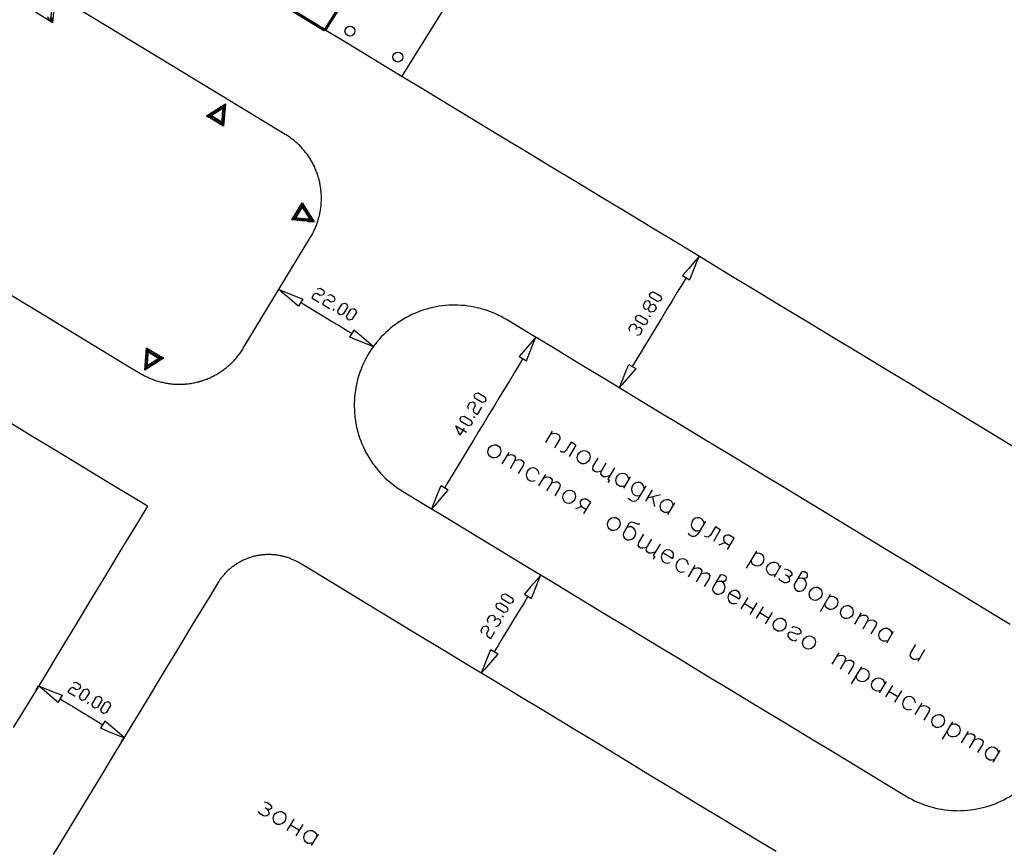
# Model space of a CAD drawing. Units: metres. Extents: x 2423 to 4390, y 77 to 2122.
# Drawn here: x 3313 to 3511, y 361 to 527 of the extents above; entities that cross this region are included whole.
import ezdxf

# ---------------------------------------------------------------- set-up
doc = ezdxf.new("R2010")
doc.units = ezdxf.units.M
doc.header["$MEASUREMENT"] = 0
for name, color, linetype, lineweight in [('LABEL_УЛ__ФЕОДО_ИЙ_КАЯ__ВЛ__7', 7, 'Continuous', 25), ('УЛИЦА_КАХОВКА__ВЛ_16', 7, 'Continuous', 25), ('УЛИЦА_ПРОФ_ОЮ_НАЯ__ВЛ_32', 7, 'Continuous', 25)]:
    doc.layers.add(name, color=color, linetype=linetype, lineweight=lineweight)

# ---------------------------------------------------------------- blocks, each defined once
blk = doc.blocks.new('409')
at = {"layer": 'LABEL_УЛ__ФЕОДО_ИЙ_КАЯ__ВЛ__7', "color": 251, "linetype": 'Continuous', "lineweight": 25}
blk.add_circle((0, 0), 1, dxfattribs=at)

msp = doc.modelspace()

# ---------------------------------------------------------------- linework, layer by layer
at = {"color": 1, "linetype": 'Continuous'}
for p, q in [((3340.64, 519.74), (3323.53, 530.1)), ((3373.79, 525.39), (3368.66, 528.5)), ((3378.92, 522.28), (3373.79, 525.39)), ((3373.79, 525.39), (3373.79, 525.39)), ((3384.05, 519.17), (3378.92, 522.28)), ((3378.92, 522.28), (3378.92, 522.28)), ((3357.74, 509.38), (3340.64, 519.74)), ((3389.18, 516.06), (3384.05, 519.17)), ((3384.05, 519.17), (3384.05, 519.17)), ((3394.31, 512.95), (3389.18, 516.06)), ((3389.18, 516.06), (3389.18, 516.06)), ((3394.32, 512.95), (3394.31, 512.95)), ((3399.45, 509.85), (3394.32, 512.95)), ((3366.67, 503.97), (3357.74, 509.38)), ((3404.58, 506.74), (3399.45, 509.85)), ((3399.45, 509.85), (3399.45, 509.85)), ((3409.71, 503.63), (3404.58, 506.74)), ((3404.58, 506.74), (3404.58, 506.74)), ((3414.84, 500.52), (3409.71, 503.63)), ((3409.71, 503.63), (3409.71, 503.63)), ((3419.97, 497.41), (3414.84, 500.52)), ((3414.84, 500.52), (3414.84, 500.52)), ((3419.98, 497.41), (3419.97, 497.41)), ((3425.11, 494.3), (3419.98, 497.41)), ((3430.24, 491.19), (3425.11, 494.3)), ((3425.11, 494.3), (3425.11, 494.3)), ((3435.37, 488.08), (3430.24, 491.19)), ((3430.24, 491.19), (3430.24, 491.19)), ((3440.5, 484.98), (3435.37, 488.08)), ((3435.37, 488.08), (3435.37, 488.08)), ((3440.5, 484.97), (3440.5, 484.98)), ((3445.63, 481.87), (3440.5, 484.97)), ((3358.26, 461.13), (3371.73, 483.37)), ((3445.64, 481.87), (3445.63, 481.87)), ((3450.77, 478.76), (3445.64, 481.87)), ((3301.21, 478.15), (3318.32, 467.79)), ((3447.43, 477.12), (3446.19, 475.68)), ((3448.74, 478.64), (3447.43, 477.12)), ((3448.45, 476.89), (3449.19, 478.75)), ((3455.9, 475.65), (3450.77, 478.76)), ((3450.77, 478.76), (3450.77, 478.76)), ((3446.91, 475.25), (3446.18, 474.05)), ((3447.71, 475.04), (3448.45, 476.89)), ((3461.03, 472.54), (3455.9, 475.65)), ((3455.9, 475.65), (3455.9, 475.65)), ((3446.18, 474.05), (3445.15, 472.34)), ((3367.59, 471.01), (3366.07, 472.31)), ((3366.52, 472.43), (3368.38, 471.68)), ((3368.38, 471.68), (3370.15, 470.98)), ((3445.15, 472.34), (3444.11, 470.63)), ((3466.16, 469.43), (3461.03, 472.54)), ((3461.03, 472.54), (3461.03, 472.54)), ((3369.11, 469.71), (3367.59, 471.01)), ((3370.57, 469.75), (3369.72, 470.27)), ((3372.28, 468.71), (3370.57, 469.75)), ((3400.95, 469.75), (3400.94, 469.75)), ((3444.11, 470.63), (3443.07, 468.92)), ((3471.29, 466.32), (3466.16, 469.43)), ((3466.16, 469.43), (3466.16, 469.43)), ((3318.32, 467.79), (3335.42, 457.42)), ((3374, 467.68), (3372.28, 468.71)), ((3375.71, 466.64), (3374, 467.68)), ((3376.24, 468.65), (3376.46, 469.01)), ((3395.02, 468.97), (3395.02, 468.97)), ((3406.84, 468.75), (3406.84, 468.75)), ((3439.81, 467.39), (3439.45, 467.61)), ((3443.07, 468.92), (3442.04, 467.21)), ((3377.42, 465.6), (3375.71, 466.64)), ((3379.13, 464.57), (3377.42, 465.6)), ((3389.58, 466.48), (3389.58, 466.48)), ((3415.21, 464.29), (3410.98, 466.85)), ((3441, 465.5), (3439.96, 463.79)), ((3442.04, 467.21), (3441, 465.5)), ((3471.3, 466.32), (3471.29, 466.32)), ((3476.43, 463.21), (3471.3, 466.32)), ((3379.98, 464.05), (3379.13, 464.57)), ((3381.86, 463.52), (3380.42, 464.76)), ((3383.38, 462.22), (3381.86, 463.52)), ((3420.34, 461.18), (3415.21, 464.29)), ((3415.21, 464.29), (3415.21, 464.29)), ((3439.96, 463.79), (3438.93, 462.08)), ((3379.77, 463.25), (3381.63, 462.51)), ((3381.63, 462.51), (3383.49, 461.77)), ((3385.12, 462.51), (3385.12, 462.51)), ((3416.06, 462.43), (3414.75, 460.91)), ((3415.77, 460.68), (3416.51, 462.54)), ((3438.93, 462.08), (3437.89, 460.37)), ((3481.56, 460.1), (3476.43, 463.21)), ((3476.43, 463.21), (3476.43, 463.21)), ((3414.75, 460.91), (3413.51, 459.47)), ((3415.03, 458.82), (3415.77, 460.68)), ((3425.47, 458.07), (3420.34, 461.18)), ((3420.34, 461.18), (3420.34, 461.18)), ((3437.89, 460.37), (3436.86, 458.66)), ((3486.69, 457), (3481.56, 460.1)), ((3481.56, 460.1), (3481.56, 460.1)), ((3335.42, 457.42), (3337.66, 456.07)), ((3382.02, 457.4), (3382.02, 457.4)), ((3413.66, 458.1), (3412.62, 456.38)), ((3414.23, 459.04), (3413.66, 458.1)), ((3430.61, 454.96), (3425.47, 458.07)), ((3425.47, 458.07), (3425.47, 458.07)), ((3434.71, 456.12), (3435.42, 457.89)), ((3436.86, 458.66), (3436.13, 457.46)), ((3412.62, 456.38), (3411.59, 454.67)), ((3433.97, 454.27), (3434.71, 456.12)), ((3436.69, 456.85), (3435.39, 455.33)), ((3491.82, 453.89), (3486.69, 457)), ((3486.69, 457), (3486.69, 457)), ((3411.59, 454.67), (3410.55, 452.96)), ((3435.74, 451.85), (3430.61, 454.96)), ((3430.61, 454.96), (3430.61, 454.96)), ((3435.39, 455.33), (3434.08, 453.81)), ((3496.95, 450.78), (3491.82, 453.89)), ((3491.82, 453.89), (3491.82, 453.89)), ((3380.57, 451.6), (3380.57, 451.6)), ((3410.55, 452.96), (3409.51, 451.25)), ((3440.87, 448.74), (3435.74, 451.85)), ((3435.74, 451.85), (3435.74, 451.85)), ((3408.48, 449.54), (3407.44, 447.83)), ((3409.51, 451.25), (3408.48, 449.54)), ((3496.96, 450.78), (3496.95, 450.78)), ((3502.09, 447.67), (3496.96, 450.78)), ((3407.44, 447.83), (3406.4, 446.12)), ((3446, 445.63), (3440.87, 448.74)), ((3440.87, 448.74), (3440.87, 448.74)), ((3507.22, 444.56), (3502.09, 447.67)), ((3502.09, 447.67), (3502.09, 447.67)), ((3315.81, 443.58), (3310.68, 446.69)), ((3380.88, 445.63), (3380.88, 445.63)), ((3404.69, 447.16), (3404.34, 447.37)), ((3406.4, 446.12), (3405.37, 444.41)), ((3451.13, 442.52), (3446, 445.63)), ((3446, 445.63), (3446, 445.63)), ((3320.95, 440.47), (3315.81, 443.58)), ((3315.81, 443.58), (3315.81, 443.58)), ((3405.37, 444.41), (3404.33, 442.7)), ((3420.11, 444.53), (3418.76, 442.24)), ((3512.35, 441.45), (3507.22, 444.56)), ((3507.22, 444.56), (3507.22, 444.56)), ((3404.33, 442.7), (3403.3, 440.99)), ((3424.87, 441.73), (3423.52, 439.43)), ((3456.27, 439.41), (3451.13, 442.52)), ((3451.13, 442.52), (3451.13, 442.52)), ((3326.08, 437.36), (3320.95, 440.47)), ((3320.95, 440.47), (3320.95, 440.47)), ((3382.93, 440.02), (3382.93, 440.02)), ((3403.3, 440.99), (3402.26, 439.28)), ((3411.42, 440.26), (3410.03, 437.98)), ((3402.26, 439.28), (3401.22, 437.57)), ((3461.4, 436.31), (3456.27, 439.41)), ((3456.27, 439.41), (3456.27, 439.41)), ((3331.21, 434.25), (3326.08, 437.36)), ((3326.08, 437.36), (3326.08, 437.36)), ((3400.19, 435.86), (3399.15, 434.15)), ((3401.22, 437.57), (3400.19, 435.86)), ((3418.74, 435.81), (3417.35, 433.53)), ((3466.53, 433.2), (3461.4, 436.31)), ((3461.4, 436.31), (3461.4, 436.31)), ((3336.34, 431.14), (3331.21, 434.25)), ((3331.21, 434.25), (3331.21, 434.25)), ((3386.55, 435.26), (3386.55, 435.26)), ((3399.15, 434.15), (3398.58, 433.21)), ((3435.7, 435.35), (3434.35, 433.06)), ((3390.15, 432.46), (3394.38, 429.9)), ((3396.42, 430.01), (3397.16, 431.87)), ((3397.16, 431.87), (3397.87, 433.64)), ((3399.14, 432.6), (3397.84, 431.08)), ((3440.14, 432.75), (3438.78, 430.45)), ((3441.78, 431.78), (3439.17, 431.1)), ((3471.66, 430.09), (3466.53, 433.2)), ((3466.53, 433.2), (3466.53, 433.2)), ((3339.09, 429.48), (3336.34, 431.14)), ((3336.34, 431.14), (3336.34, 431.14)), ((3394.38, 429.9), (3394.38, 429.9)), ((3394.38, 429.9), (3399.51, 426.79)), ((3397.84, 431.08), (3396.53, 429.56)), ((3440.21, 431.37), (3440.59, 429.39)), ((3444.57, 430.14), (3443.22, 427.84)), ((3476.79, 426.98), (3471.66, 430.09)), ((3471.66, 430.09), (3471.66, 430.09)), ((3339.09, 429.48), (3337.08, 426.16)), ((3424.84, 428.98), (3425.99, 429.4)), ((3337.08, 426.16), (3333.97, 421.03)), ((3337.08, 426.16), (3337.08, 426.16)), ((3399.51, 426.79), (3399.51, 426.79)), ((3399.51, 426.79), (3404.65, 423.69)), ((3481.93, 423.87), (3476.79, 426.98)), ((3476.79, 426.98), (3476.79, 426.98)), ((3453.76, 424.73), (3452.41, 422.43)), ((3487.06, 420.76), (3481.93, 423.87)), ((3481.93, 423.87), (3481.93, 423.87)), ((3404.65, 423.69), (3404.65, 423.69)), ((3404.65, 423.69), (3409.78, 420.58)), ((3453.56, 421.75), (3454.7, 422.19)), ((3333.97, 421.03), (3330.86, 415.9)), ((3333.97, 421.03), (3333.97, 421.03)), ((3409.78, 420.58), (3409.78, 420.58)), ((3409.78, 420.58), (3414.91, 417.47)), ((3460.98, 420.48), (3458.96, 417.03)), ((3492.19, 417.65), (3487.06, 420.76)), ((3487.06, 420.76), (3487.06, 420.76)), ((3360.5, 419.43), (3360.5, 419.43)), ((3366.43, 419.38), (3366.43, 419.38)), ((3372.57, 416.23), (3369.57, 418.04)), ((3355.26, 416.63), (3355.26, 416.63)), ((3377.7, 413.12), (3372.57, 416.23)), ((3372.57, 416.23), (3372.57, 416.23)), ((3414.91, 417.47), (3414.91, 417.47)), ((3414.91, 417.47), (3420.04, 414.36)), ((3448.69, 417.6), (3447.3, 415.32)), ((3465.91, 417.58), (3464.56, 415.28)), ((3497.32, 414.54), (3492.19, 417.65)), ((3492.19, 417.65), (3492.19, 417.65)), ((3330.86, 415.9), (3327.76, 410.77)), ((3330.86, 415.9), (3330.86, 415.9)), ((3417.07, 414.81), (3415.77, 413.3)), ((3416.78, 413.07), (3417.52, 414.92)), ((3420.04, 414.36), (3420.04, 414.36)), ((3420.04, 414.36), (3425.17, 411.25)), ((3502.45, 411.43), (3497.32, 414.54)), ((3497.32, 414.54), (3497.32, 414.54)), ((3353.09, 413.99), (3351.28, 411)), ((3382.83, 410.01), (3377.7, 413.12)), ((3377.7, 413.12), (3377.7, 413.12)), ((3415.77, 413.3), (3414.53, 411.85)), ((3416.04, 411.21), (3416.78, 413.07)), ((3327.76, 410.77), (3324.65, 405.63)), ((3327.76, 410.77), (3327.76, 410.77)), ((3351.28, 411), (3348.17, 405.87)), ((3351.28, 411), (3351.28, 411)), ((3414.46, 410.14), (3413.43, 408.43)), ((3415.24, 411.42), (3414.46, 410.14)), ((3425.17, 411.25), (3425.17, 411.25)), ((3425.17, 411.25), (3430.31, 408.14)), ((3459.27, 411.17), (3457.88, 408.89)), ((3461.06, 410.08), (3459.67, 407.8)), ((3475.76, 411.78), (3473.73, 408.33)), ((3507.59, 408.33), (3502.45, 411.43)), ((3502.45, 411.43), (3502.45, 411.43)), ((3387.96, 406.9), (3382.83, 410.01)), ((3382.83, 410.01), (3382.83, 410.01)), ((3413.43, 408.43), (3412.39, 406.72)), ((3430.31, 408.14), (3430.31, 408.14)), ((3430.31, 408.14), (3435.44, 405.03)), ((3458.57, 410.03), (3460.36, 408.94)), ((3462.36, 409.29), (3460.97, 407.01)), ((3461.67, 408.15), (3463.46, 407.06)), ((3464.15, 408.2), (3462.76, 405.92)), ((3482, 408.11), (3480.64, 405.81)), ((3511.81, 405.76), (3507.59, 408.33)), ((3507.59, 408.33), (3507.59, 408.33)), ((3393.09, 403.79), (3387.96, 406.9)), ((3387.96, 406.9), (3387.96, 406.9)), ((3410.38, 407.25), (3410.02, 407.47)), ((3412.39, 406.72), (3411.35, 405.01)), ((3324.65, 405.63), (3321.54, 400.5)), ((3324.65, 405.63), (3324.65, 405.63)), ((3348.17, 405.87), (3345.06, 400.73)), ((3348.17, 405.87), (3348.17, 405.87)), ((3411.35, 405.01), (3410.32, 403.3)), ((3435.44, 405.03), (3435.44, 405.03)), ((3435.44, 405.03), (3440.57, 401.92)), ((3488.4, 404.34), (3487.04, 402.04)), ((3398.23, 400.68), (3393.09, 403.79)), ((3393.09, 403.79), (3393.09, 403.79)), ((3410.32, 403.3), (3409.28, 401.59)), ((3321.54, 400.5), (3318.43, 395.37)), ((3321.54, 400.5), (3321.54, 400.5)), ((3345.06, 400.73), (3341.95, 395.6)), ((3345.06, 400.73), (3345.06, 400.73)), ((3403.36, 397.57), (3398.23, 400.68)), ((3398.23, 400.68), (3398.23, 400.68)), ((3407.09, 398.97), (3407.79, 400.73)), ((3409.28, 401.59), (3408.51, 400.3)), ((3440.57, 401.92), (3440.57, 401.92)), ((3440.57, 401.92), (3445.7, 398.81)), ((3494.64, 400.67), (3493.28, 398.37)), ((3406.35, 397.11), (3407.09, 398.97)), ((3409.06, 399.69), (3407.76, 398.18)), ((3445.7, 398.81), (3445.7, 398.81)), ((3445.7, 398.81), (3450.83, 395.71)), ((3477.5, 400.09), (3476.11, 397.81)), ((3408.49, 394.47), (3403.36, 397.57)), ((3403.36, 397.57), (3403.36, 397.57)), ((3407.76, 398.18), (3406.46, 396.66)), ((3482.05, 397.32), (3479.97, 393.9)), ((3318.43, 395.37), (3315.32, 390.24)), ((3318.43, 395.37), (3318.43, 395.37)), ((3341.95, 395.6), (3338.85, 390.47)), ((3341.95, 395.6), (3341.95, 395.6)), ((3413.62, 391.36), (3408.49, 394.47)), ((3408.49, 394.47), (3408.49, 394.47)), ((3450.83, 395.71), (3450.83, 395.71)), ((3450.83, 395.71), (3455.97, 392.6)), ((3486.94, 394.35), (3485.55, 392.07)), ((3316.79, 392.67), (3317.28, 393.47)), ((3319.43, 391.63), (3317.92, 392.93)), ((3318.37, 393.04), (3320.22, 392.3)), ((3455.97, 392.6), (3455.97, 392.6)), ((3455.97, 392.6), (3461.1, 389.49)), ((3488.24, 393.56), (3486.85, 391.28)), ((3487.54, 392.42), (3489.34, 391.33)), ((3490.03, 392.47), (3488.64, 390.19)), ((3320.95, 390.32), (3319.43, 391.63)), ((3320.22, 392.3), (3321.99, 391.6)), ((3321.56, 390.88), (3322.42, 390.37)), ((3322.42, 390.37), (3324.13, 389.33)), ((3338.85, 390.47), (3335.74, 385.34)), ((3338.85, 390.47), (3338.85, 390.47)), ((3418.75, 388.25), (3413.62, 391.36)), ((3413.62, 391.36), (3413.62, 391.36)), ((3315.32, 390.24), (3312.21, 385.1)), ((3315.32, 390.24), (3315.32, 390.24)), ((3324.13, 389.33), (3325.84, 388.29)), ((3327.05, 389.9), (3327.27, 390.25)), ((3461.1, 389.49), (3461.1, 389.49)), ((3461.1, 389.49), (3466.23, 386.38)), ((3494.1, 390), (3492.71, 387.72)), ((3325.84, 388.29), (3327.55, 387.26)), ((3327.55, 387.26), (3329.26, 386.22)), ((3331.99, 385.18), (3330.55, 386.42)), ((3423.89, 385.14), (3418.75, 388.25)), ((3418.75, 388.25), (3418.75, 388.25)), ((3329.26, 386.22), (3330.11, 385.7)), ((3329.9, 384.9), (3331.76, 384.16)), ((3333.51, 383.87), (3331.99, 385.18)), ((3335.74, 385.34), (3332.63, 380.21)), ((3335.74, 385.34), (3335.74, 385.34)), ((3429.02, 382.03), (3423.89, 385.14)), ((3423.89, 385.14), (3423.89, 385.14)), ((3466.23, 386.38), (3466.23, 386.38)), ((3466.23, 386.38), (3471.36, 383.27)), ((3500.28, 386.24), (3498.2, 382.82)), ((3331.76, 384.16), (3333.62, 383.42)), ((3333.9, 382.31), (3334.39, 383.11)), ((3471.36, 383.27), (3471.36, 383.27)), ((3471.36, 383.27), (3476.49, 380.16)), ((3503.37, 384.36), (3501.99, 382.08)), ((3434.15, 378.92), (3429.02, 382.03)), ((3429.02, 382.03), (3429.02, 382.03)), ((3509.72, 380.5), (3508.34, 378.22)), ((3332.63, 380.2), (3329.52, 375.07)), ((3332.63, 380.21), (3332.63, 380.2)), ((3439.28, 375.81), (3434.15, 378.92)), ((3434.15, 378.92), (3434.15, 378.92)), ((3476.49, 380.16), (3476.49, 380.16)), ((3476.49, 380.16), (3481.63, 377.05)), ((3481.63, 377.05), (3481.63, 377.05)), ((3481.63, 377.05), (3486.76, 373.94)), ((3329.52, 375.07), (3326.41, 369.94)), ((3329.52, 375.07), (3329.52, 375.07)), ((3444.41, 372.7), (3439.28, 375.81)), ((3439.28, 375.81), (3439.28, 375.81)), ((3449.55, 369.6), (3444.41, 372.7)), ((3444.41, 372.7), (3444.41, 372.7)), ((3486.76, 373.94), (3486.76, 373.94)), ((3486.76, 373.94), (3490.99, 371.38)), ((3326.41, 369.94), (3323.3, 364.81)), ((3326.41, 369.94), (3326.41, 369.94)), ((3454.68, 366.49), (3449.55, 369.6)), ((3449.55, 369.6), (3449.55, 369.6)), ((3495.13, 369.48), (3495.13, 369.48)), ((3506.95, 369.26), (3506.95, 369.26)), ((3368.4, 366.79), (3367, 364.52)), ((3501.02, 368.48), (3501.02, 368.48)), ((3323.3, 364.81), (3320.2, 359.68)), ((3323.3, 364.81), (3323.3, 364.81)), ((3367.7, 365.66), (3369.48, 364.56)), ((3370.18, 365.69), (3368.78, 363.42)), ((3459.81, 363.38), (3454.68, 366.49)), ((3454.68, 366.49), (3454.68, 366.49)), ((3373.26, 363.79), (3371.86, 361.52)), ((3464.94, 360.27), (3459.81, 363.38)), ((3459.81, 363.38), (3459.81, 363.38))]:
    msp.add_line(p, q, dxfattribs=at)
for points in [[(3320.44, 530.8), (3320.08, 526.34), (3316.66, 528.42)], [(3319.93, 529.95), (3319.66, 526.6), (3319.91, 527.03)], [(3319.06, 527.55), (3319.23, 526.86), (3319.91, 527.03)], [(3319.75, 527.72), (3320.08, 526.34), (3319.49, 527.29)], [(3350.87, 507.69), (3354.66, 510.08), (3354.3, 505.62), (3350.87, 507.69), (3351.3, 507.43), (3354.14, 509.22), (3353.87, 505.88), (3354.13, 506.31), (3351.56, 507.86), (3351.3, 507.43), (3350.87, 507.69), (3352.25, 508.03), (3351.82, 508.29), (3353.19, 508.63), (3352.77, 508.88), (3354.14, 509.22), (3353.71, 509.48), (3354.4, 509.65), (3354.57, 508.96), (3354.14, 509.22), (3354.48, 507.85), (3354.05, 508.11), (3354.39, 506.73), (3353.96, 506.99), (3354.3, 505.62), (3353.7, 506.57), (3353.01, 506.4), (3352.84, 507.08), (3352.16, 506.91), (3351.99, 507.6), (3350.87, 507.69), (3351.56, 507.86), (3351.73, 507.17), (3352.42, 507.34), (3352.59, 506.66), (3353.27, 506.82), (3353.44, 506.14), (3354.13, 506.31), (3354.39, 506.73), (3353.96, 506.99), (3354.48, 507.85), (3354.05, 508.11), (3354.57, 508.96), (3354.66, 510.08), (3354.14, 509.22), (3353.71, 509.48), (3353.19, 508.63), (3352.77, 508.88), (3352.25, 508.03), (3351.82, 508.29), (3351.56, 507.86)], [(3372.78, 496.83), (3372.76, 496.86), (3372.67, 497.08), (3372.58, 497.3), (3372.48, 497.52), (3372.37, 497.73), (3372.27, 497.95), (3372.16, 498.16), (3372.04, 498.37), (3371.93, 498.57), (3371.81, 498.78), (3371.69, 498.98), (3371.56, 499.19), (3371.43, 499.38), (3371.3, 499.58), (3371.16, 499.78), (3371.02, 499.97), (3370.88, 500.16), (3370.74, 500.35), (3370.59, 500.54), (3370.44, 500.72), (3370.29, 500.9), (3370.13, 501.08), (3369.97, 501.26), (3369.81, 501.44), (3369.64, 501.61), (3369.48, 501.78), (3369.31, 501.94), (3369.13, 502.11), (3368.96, 502.27), (3368.78, 502.43), (3368.6, 502.58), (3368.42, 502.73), (3368.23, 502.88), (3368.04, 503.03), (3367.85, 503.17), (3367.66, 503.31), (3367.47, 503.45), (3367.27, 503.59), (3367.07, 503.72), (3366.87, 503.85), (3366.67, 503.97)], [(3371.73, 483.37), (3371.85, 483.57), (3371.97, 483.78), (3372.09, 483.99), (3372.2, 484.2), (3372.31, 484.41), (3372.41, 484.62), (3372.51, 484.84), (3372.61, 485.06), (3372.71, 485.27), (3372.8, 485.49), (3372.88, 485.72), (3372.97, 485.94), (3373.05, 486.16), (3373.13, 486.39), (3373.2, 486.61), (3373.27, 486.84), (3373.34, 487.07), (3373.4, 487.3), (3373.46, 487.53), (3373.51, 487.76), (3373.57, 487.99), (3373.61, 488.23), (3373.66, 488.46), (3373.7, 488.69), (3373.74, 488.93), (3373.77, 489.17), (3373.8, 489.4), (3373.82, 489.64), (3373.85, 489.88), (3373.86, 490.11), (3373.88, 490.35), (3373.89, 490.59), (3373.9, 490.83), (3373.9, 491.06), (3373.9, 491.3), (3373.89, 491.54), (3373.89, 491.78), (3373.87, 492.02), (3373.86, 492.25), (3373.84, 492.49), (3373.81, 492.73), (3373.79, 492.96), (3373.76, 493.2), (3373.72, 493.43), (3373.68, 493.67), (3373.64, 493.9), (3373.6, 494.14), (3373.55, 494.37), (3373.49, 494.6), (3373.44, 494.83), (3373.38, 495.06), (3373.31, 495.29), (3373.25, 495.52), (3373.17, 495.75), (3373.1, 495.97), (3373.02, 496.2), (3372.94, 496.42), (3372.85, 496.64), (3372.78, 496.83)], [(3370.04, 490.24), (3372.43, 486.45), (3367.97, 486.82), (3370.04, 490.24), (3369.78, 489.81), (3371.57, 486.97), (3368.23, 487.24), (3368.66, 486.98), (3370.21, 489.55), (3369.78, 489.81), (3370.04, 490.24), (3370.38, 488.86), (3370.64, 489.29), (3370.98, 487.92), (3371.24, 488.35), (3371.57, 486.97), (3371.83, 487.4), (3372, 486.71), (3371.31, 486.54), (3371.57, 486.97), (3370.2, 486.63), (3370.46, 487.06), (3369.09, 486.73), (3369.34, 487.15), (3367.97, 486.82), (3368.92, 487.41), (3368.75, 488.1), (3369.44, 488.27), (3369.27, 488.95), (3369.95, 489.12), (3370.04, 490.24), (3370.21, 489.55), (3369.53, 489.38), (3369.69, 488.69), (3369.01, 488.53), (3369.18, 487.84), (3368.49, 487.67), (3368.66, 486.98), (3369.09, 486.73), (3369.34, 487.15), (3370.2, 486.63), (3370.46, 487.06), (3371.31, 486.54), (3372.43, 486.45), (3371.57, 486.97), (3371.83, 487.4), (3370.98, 487.92), (3371.24, 488.35), (3370.38, 488.86), (3370.64, 489.29), (3370.21, 489.55)], [(3449.19, 478.75), (3449.5, 479.53), (3448.74, 478.64)], [(3446.19, 475.68), (3447.62, 474.82), (3447.71, 475.04)], [(3373.05, 473.02), (3373.62, 473.17), (3374.33, 472.73), (3374.47, 472.16), (3374.26, 471.8), (3373.68, 471.66), (3372.97, 472.1), (3372.4, 471.96), (3371.97, 471.24), (3373.39, 470.38)], [(3366.07, 472.31), (3365.44, 472.86), (3366.52, 472.43)], [(3375.18, 471.73), (3375.76, 471.87), (3376.47, 471.44), (3376.61, 470.87), (3376.39, 470.51), (3375.82, 470.37), (3375.11, 470.8), (3374.54, 470.66), (3374.11, 469.95), (3375.53, 469.08)], [(3441.75, 470.6), (3441.18, 470.46), (3439.75, 471.32), (3439.61, 471.89), (3439.83, 472.25), (3440.4, 472.39), (3441.83, 471.53), (3441.97, 470.95), (3441.75, 470.6)], [(3370.15, 470.98), (3369.29, 469.55), (3369.11, 469.71)], [(3377.31, 468), (3377.17, 468.58), (3378.04, 470), (3378.61, 470.14), (3378.96, 469.93), (3379.1, 469.35), (3378.24, 467.93), (3377.67, 467.79), (3377.31, 468)], [(3400.94, 469.75), (3400.67, 469.76), (3400.03, 469.75), (3399.4, 469.72), (3398.76, 469.67), (3398.13, 469.61), (3397.5, 469.52), (3396.87, 469.41), (3396.24, 469.28), (3395.62, 469.14), (3395.02, 468.97)], [(3406.84, 468.75), (3406.33, 468.91), (3405.72, 469.08), (3405.1, 469.24), (3404.47, 469.37), (3403.85, 469.49), (3403.22, 469.58), (3402.58, 469.65), (3401.95, 469.71), (3401.31, 469.74), (3400.95, 469.75)], [(3440.46, 468.46), (3439.88, 468.32), (3439.53, 468.54), (3439.39, 469.11), (3439.82, 469.82), (3439.68, 470.39), (3439.32, 470.61), (3438.75, 470.47), (3438.32, 469.76), (3438.46, 469.18), (3438.81, 468.97), (3439.39, 469.11)], [(3439.82, 469.82), (3440.39, 469.96), (3440.75, 469.74), (3440.89, 469.17), (3440.46, 468.46)], [(3379.09, 466.92), (3378.95, 467.5), (3379.82, 468.92), (3380.39, 469.06), (3380.75, 468.85), (3380.89, 468.28), (3380.02, 466.85), (3379.45, 466.71), (3379.09, 466.92)], [(3395.02, 468.97), (3395.01, 468.97), (3394.4, 468.78), (3393.79, 468.58), (3393.19, 468.35), (3392.61, 468.11), (3392.02, 467.85), (3391.45, 467.57), (3390.89, 467.27), (3390.33, 466.95), (3389.79, 466.62), (3389.58, 466.48)], [(3410.98, 466.85), (3410.43, 467.17), (3409.87, 467.47), (3409.3, 467.76), (3408.72, 468.03), (3408.13, 468.28), (3407.54, 468.51), (3406.94, 468.72), (3406.84, 468.75)], [(3438.94, 465.97), (3438.37, 465.82), (3436.95, 466.69), (3436.81, 467.26), (3437.02, 467.62), (3437.59, 467.76), (3439.02, 466.89), (3439.16, 466.32), (3438.94, 465.97)], [(3389.58, 466.48), (3389.26, 466.27), (3388.74, 465.9), (3388.23, 465.52), (3387.73, 465.12), (3387.24, 464.7), (3386.77, 464.27), (3386.32, 463.83), (3385.87, 463.37), (3385.45, 462.9), (3385.12, 462.51)], [(3435.65, 464.55), (3435.51, 465.12), (3435.94, 465.84), (3436.51, 465.98), (3436.87, 465.76), (3437.01, 465.19), (3436.8, 464.83)], [(3437.01, 465.19), (3437.58, 465.33), (3437.94, 465.11), (3438.08, 464.54), (3437.65, 463.83), (3437.08, 463.69)], [(3380.42, 464.76), (3379.55, 463.33), (3379.77, 463.25)], [(3416.51, 462.54), (3416.82, 463.31), (3416.06, 462.43)], [(3385.12, 462.51), (3385.03, 462.41), (3384.64, 461.91), (3384.26, 461.4), (3383.89, 460.88), (3383.54, 460.34), (3383.21, 459.8), (3382.9, 459.24), (3382.61, 458.67), (3382.33, 458.1), (3382.07, 457.52), (3382.02, 457.4)], [(3383.49, 461.77), (3384.26, 461.46), (3383.38, 462.22)], [(3337.66, 456.07), (3337.86, 455.95), (3338.07, 455.83), (3338.28, 455.71), (3338.49, 455.6), (3338.7, 455.49), (3338.91, 455.39), (3339.13, 455.29), (3339.35, 455.19), (3339.57, 455.09), (3339.78, 455), (3340.01, 454.92), (3340.23, 454.83), (3340.45, 454.75), (3340.68, 454.67), (3340.9, 454.6), (3341.13, 454.53), (3341.36, 454.46), (3341.59, 454.4), (3341.82, 454.34), (3342.05, 454.29), (3342.28, 454.23), (3342.52, 454.19), (3342.75, 454.14), (3342.99, 454.1), (3343.22, 454.06), (3343.46, 454.03), (3343.69, 454), (3343.93, 453.98), (3344.17, 453.95), (3344.4, 453.94), (3344.64, 453.92), (3344.88, 453.91), (3345.12, 453.9), (3345.35, 453.9), (3345.59, 453.9), (3345.83, 453.91), (3346.07, 453.91), (3346.31, 453.93), (3346.54, 453.94), (3346.78, 453.96), (3347.02, 453.99), (3347.25, 454.01), (3347.49, 454.04), (3347.72, 454.08), (3347.96, 454.12), (3348.19, 454.16), (3348.43, 454.2), (3348.66, 454.25), (3348.89, 454.31), (3349.12, 454.36), (3349.35, 454.42), (3349.58, 454.49), (3349.81, 454.55), (3350.04, 454.63), (3350.26, 454.7), (3350.49, 454.78), (3350.71, 454.86), (3350.93, 454.95), (3351.15, 455.04), (3351.37, 455.13), (3351.59, 455.22), (3351.81, 455.32), (3352.02, 455.43), (3352.24, 455.53), (3352.45, 455.64), (3352.66, 455.76), (3352.86, 455.87), (3353.07, 455.99), (3353.27, 456.11), (3353.48, 456.24), (3353.67, 456.37), (3353.87, 456.5), (3354.07, 456.64), (3354.26, 456.78), (3354.45, 456.92), (3354.64, 457.06), (3354.83, 457.21), (3355.01, 457.36), (3355.19, 457.51), (3355.37, 457.67), (3355.55, 457.83), (3355.73, 457.99), (3355.9, 458.16), (3356.07, 458.32), (3356.23, 458.49), (3356.4, 458.67), (3356.56, 458.84), (3356.72, 459.02), (3356.87, 459.2), (3357.02, 459.38), (3357.17, 459.57), (3357.32, 459.76), (3357.46, 459.95), (3357.6, 460.14), (3357.74, 460.33), (3357.88, 460.53), (3358.01, 460.73), (3358.14, 460.93), (3358.26, 461.13)], [(3342.29, 459.11), (3338.51, 456.73), (3338.87, 461.18), (3342.29, 459.11), (3341.86, 459.37), (3339.03, 457.58), (3339.3, 460.92), (3339.04, 460.5), (3341.6, 458.94), (3341.86, 459.37), (3342.29, 459.11), (3340.92, 458.77), (3341.35, 458.51), (3339.97, 458.18), (3340.4, 457.92), (3339.03, 457.58), (3339.45, 457.32), (3338.77, 457.15), (3338.6, 457.84), (3339.03, 457.58), (3338.69, 458.95), (3339.12, 458.7), (3338.78, 460.07), (3339.21, 459.81), (3338.87, 461.18), (3339.47, 460.24), (3340.15, 460.41), (3340.32, 459.72), (3341.01, 459.89), (3341.18, 459.2), (3342.29, 459.11), (3341.6, 458.94), (3341.44, 459.63), (3340.75, 459.46), (3340.58, 460.15), (3339.89, 459.98), (3339.73, 460.66), (3339.04, 460.5), (3338.78, 460.07), (3339.21, 459.81), (3338.69, 458.95), (3339.12, 458.7), (3338.6, 457.84), (3338.51, 456.73), (3339.03, 457.58), (3339.45, 457.32), (3339.97, 458.18), (3340.4, 457.92), (3340.92, 458.77), (3341.35, 458.51), (3341.6, 458.94)], [(3413.51, 459.47), (3414.94, 458.6), (3415.03, 458.82)], [(3382.02, 457.4), (3381.83, 456.93), (3381.61, 456.33), (3381.41, 455.72), (3381.22, 455.11), (3381.06, 454.5), (3380.92, 453.87), (3380.79, 453.25), (3380.69, 452.62), (3380.6, 451.99), (3380.57, 451.6)], [(3435.42, 457.89), (3436.84, 457.03), (3436.69, 456.85)], [(3434.08, 453.81), (3433.54, 453.18), (3433.97, 454.27)], [(3380.57, 451.6), (3380.54, 451.35), (3380.5, 450.72), (3380.47, 450.08), (3380.47, 449.44), (3380.49, 448.8), (3380.52, 448.17), (3380.58, 447.53), (3380.66, 446.9), (3380.76, 446.27), (3380.87, 445.64), (3380.88, 445.63)], [(3406.64, 450.36), (3406.06, 450.22), (3404.64, 451.09), (3404.5, 451.66), (3404.71, 452.02), (3405.29, 452.16), (3406.71, 451.29), (3406.85, 450.72), (3406.64, 450.36)], [(3403.34, 448.95), (3403.2, 449.52), (3403.63, 450.23), (3404.21, 450.37), (3404.56, 450.16), (3404.7, 449.59), (3404.27, 448.87), (3404.41, 448.3), (3405.13, 447.87), (3405.99, 449.3)], [(3403.83, 445.73), (3403.26, 445.59), (3401.83, 446.45), (3401.69, 447.03), (3401.91, 447.38), (3402.48, 447.52), (3403.91, 446.66), (3404.05, 446.09), (3403.83, 445.73)], [(3380.88, 445.63), (3381.01, 445.02), (3381.17, 444.4), (3381.34, 443.79), (3381.54, 443.18), (3381.76, 442.58), (3381.99, 441.99), (3382.24, 441.4), (3382.51, 440.82), (3382.8, 440.26), (3382.93, 440.02)], [(3402.47, 445.09), (3401.61, 443.67), (3400.83, 445.6), (3402.97, 444.31)], [(3419.72, 443.88), (3420.51, 444.08), (3420.93, 444.05), (3421.42, 443.76), (3421.66, 443.4), (3421.63, 442.98), (3420.56, 441.17)], [(3408.97, 441.75), (3409.46, 441.45), (3409.69, 441.09), (3409.82, 440.57), (3409.68, 439.98), (3409.48, 439.65), (3409.03, 439.26), (3408.5, 439.14), (3408.08, 439.17), (3407.59, 439.47), (3407.36, 439.83), (3407.23, 440.35), (3407.37, 440.94), (3407.57, 441.27), (3408.03, 441.65), (3408.55, 441.78), (3408.97, 441.75)], [(3424.87, 441.73), (3423.89, 442.31), (3422.92, 440.67), (3422.47, 440.27), (3422.04, 440.3), (3421.71, 440.5)], [(3382.93, 440.02), (3383.11, 439.7), (3383.43, 439.15), (3383.78, 438.61), (3384.14, 438.08), (3384.51, 437.57), (3384.9, 437.06), (3385.31, 436.57), (3385.73, 436.1), (3386.17, 435.63), (3386.55, 435.26)], [(3411.02, 439.61), (3411.8, 439.8), (3412.23, 439.77), (3412.55, 439.57), (3412.78, 439.21), (3412.65, 438.62), (3411.66, 436.99)], [(3426.84, 440.57), (3427.33, 440.28), (3427.56, 439.93), (3427.7, 439.4), (3427.57, 438.81), (3427.38, 438.49), (3426.93, 438.09), (3426.41, 437.96), (3425.98, 437.98), (3425.49, 438.27), (3425.26, 438.63), (3425.12, 439.15), (3425.25, 439.74), (3425.44, 440.07), (3425.89, 440.47), (3426.42, 440.6), (3426.84, 440.57)], [(3412.65, 438.62), (3413.43, 438.81), (3413.86, 438.78), (3414.18, 438.58), (3414.41, 438.22), (3414.27, 437.63), (3413.29, 436.01)], [(3429.98, 436.52), (3429.2, 436.31), (3428.77, 436.34), (3428.44, 436.54), (3428.21, 436.89), (3428.34, 437.48), (3429.3, 439.12)], [(3431.62, 435.55), (3430.84, 435.35), (3430.41, 435.38), (3430.08, 435.57), (3429.85, 435.93), (3429.98, 436.52), (3430.94, 438.16)], [(3417.47, 435.92), (3417.34, 436.44), (3417.11, 436.8), (3416.62, 437.1), (3416.2, 437.13), (3415.68, 437), (3415.22, 436.61), (3415.02, 436.29), (3414.88, 435.7), (3415.01, 435.18), (3415.24, 434.82), (3415.73, 434.52), (3416.15, 434.49), (3416.67, 434.61)], [(3432.59, 437.19), (3431.23, 434.89), (3431.56, 434.7), (3431.27, 434.21)], [(3434.64, 433.55), (3434.12, 433.41), (3433.7, 433.44), (3433.2, 433.73), (3432.97, 434.09), (3432.9, 434.35), (3432.84, 434.61), (3432.96, 435.2), (3433.16, 435.53), (3433.61, 435.93), (3434.13, 436.06), (3434.56, 436.03), (3435.05, 435.74), (3435.28, 435.38), (3435.42, 434.86)], [(3386.55, 435.26), (3386.62, 435.18), (3387.09, 434.75), (3387.57, 434.33), (3388.06, 433.92), (3388.57, 433.53), (3389.08, 433.16), (3389.61, 432.8), (3390.15, 432.46)], [(3418.34, 435.16), (3419.13, 435.35), (3419.55, 435.32), (3419.88, 435.12), (3420.11, 434.76), (3419.97, 434.17), (3418.98, 432.54)], [(3419.97, 434.17), (3420.76, 434.36), (3421.18, 434.33), (3421.51, 434.13), (3421.73, 433.77), (3421.6, 433.18), (3420.61, 431.55)], [(3438.53, 433.03), (3438.47, 433.29), (3438.4, 433.55), (3438.17, 433.91), (3437.67, 434.2), (3437.25, 434.22), (3436.73, 434.09), (3436.27, 433.69), (3436.08, 433.37), (3435.96, 432.78), (3436.09, 432.25), (3436.32, 431.9), (3436.81, 431.61), (3437.24, 431.58), (3437.76, 431.71)], [(3397.87, 433.64), (3399.29, 432.77), (3399.14, 432.6)], [(3423.95, 432.64), (3424.44, 432.35), (3424.66, 431.99), (3424.79, 431.46), (3424.66, 430.88), (3424.46, 430.55), (3424, 430.16), (3423.48, 430.03), (3423.05, 430.07), (3422.56, 430.37), (3422.34, 430.73), (3422.21, 431.25), (3422.34, 431.84), (3422.54, 432.16), (3423, 432.55), (3423.52, 432.68), (3423.95, 432.64)], [(3438.82, 433.52), (3437.28, 430.89), (3436.82, 430.5), (3436.56, 430.43), (3436.14, 430.46), (3435.65, 430.75), (3435.41, 431.11)], [(3396.53, 429.56), (3395.99, 428.93), (3396.42, 430.01)], [(3426.47, 427.99), (3427.85, 430.27), (3426.88, 430.86), (3426.45, 430.9), (3426.19, 430.83), (3425.83, 430.61), (3425.73, 430.44), (3425.7, 430.02), (3425.76, 429.76), (3425.99, 429.4), (3426.96, 428.8)], [(3443.51, 428.33), (3442.98, 428.2), (3442.56, 428.23), (3442.07, 428.52), (3441.84, 428.87), (3441.77, 429.13), (3441.7, 429.39), (3441.83, 429.98), (3442.02, 430.31), (3442.47, 430.71), (3443, 430.84), (3443.42, 430.81), (3443.91, 430.52), (3444.14, 430.17), (3444.28, 429.64)], [(3432.9, 427.2), (3433.39, 426.9), (3433.61, 426.54), (3433.74, 426.02), (3433.61, 425.43), (3433.41, 425.11), (3432.95, 424.72), (3432.43, 424.59), (3432, 424.63), (3431.51, 424.92), (3431.29, 425.28), (3431.16, 425.81), (3431.29, 426.39), (3431.49, 426.72), (3431.95, 427.11), (3432.48, 427.24), (3432.9, 427.2)], [(3437.66, 425.87), (3437.24, 425.9), (3436.32, 426.23), (3435.9, 426.27), (3435.54, 426.04), (3434.35, 424.09), (3434.32, 423.67), (3434.38, 423.4), (3434.61, 423.04), (3435.1, 422.75), (3435.52, 422.71), (3436.04, 422.84), (3436.5, 423.23), (3436.7, 423.55), (3436.83, 424.14), (3436.77, 424.4), (3436.71, 424.66), (3436.48, 425.02), (3435.99, 425.32), (3435.57, 425.36), (3435.04, 425.23)], [(3450.81, 426.47), (3449.26, 423.84), (3448.81, 423.44), (3448.55, 423.38), (3448.12, 423.41), (3447.63, 423.69), (3447.4, 424.05)], [(3450.52, 425.97), (3450.45, 426.23), (3450.38, 426.49), (3450.15, 426.85), (3449.66, 427.14), (3449.23, 427.17), (3448.71, 427.04), (3448.26, 426.64), (3448.06, 426.31), (3447.94, 425.72), (3448.07, 425.2), (3448.31, 424.84), (3448.8, 424.55), (3449.22, 424.52), (3449.74, 424.66)], [(3453.76, 424.73), (3452.78, 425.31), (3451.81, 423.66), (3451.36, 423.27), (3450.93, 423.3), (3450.6, 423.49)], [(3439.07, 421.22), (3438.29, 421.03), (3437.86, 421.06), (3437.54, 421.26), (3437.31, 421.62), (3437.44, 422.21), (3438.43, 423.84)], [(3440.7, 420.23), (3439.91, 420.04), (3439.49, 420.07), (3439.16, 420.27), (3438.94, 420.63), (3439.07, 421.22), (3440.06, 422.85)], [(3455.2, 420.79), (3456.55, 423.08), (3455.57, 423.66), (3455.14, 423.69), (3454.88, 423.63), (3454.52, 423.39), (3454.43, 423.23), (3454.4, 422.8), (3454.47, 422.54), (3454.7, 422.19), (3455.68, 421.61)], [(3441.69, 421.86), (3440.3, 419.58), (3440.63, 419.38), (3440.33, 418.89)], [(3442.23, 420.19), (3444.19, 419), (3444.39, 419.33), (3444.42, 419.75), (3444.36, 420.01), (3444.13, 420.37), (3443.64, 420.67), (3443.22, 420.71), (3442.69, 420.58), (3442.23, 420.19), (3442.04, 419.86), (3441.9, 419.28), (3442.03, 418.75), (3442.26, 418.39), (3442.74, 418.1), (3443.17, 418.06), (3443.69, 418.19)], [(3460.69, 419.98), (3461.22, 420.12), (3461.64, 420.09), (3462.13, 419.8), (3462.36, 419.44), (3462.5, 418.92), (3462.37, 418.33), (3462.18, 418), (3461.73, 417.61), (3461.21, 417.47), (3460.78, 417.5), (3460.29, 417.79), (3460.06, 418.15), (3459.92, 418.67)], [(3360.5, 419.43), (3360.4, 419.41), (3360.22, 419.36), (3360.04, 419.31), (3359.85, 419.25), (3359.67, 419.2), (3359.49, 419.14), (3359.31, 419.07), (3359.13, 419.01), (3358.95, 418.94), (3358.78, 418.87), (3358.6, 418.79), (3358.43, 418.72), (3358.25, 418.64), (3358.08, 418.56), (3357.91, 418.47), (3357.74, 418.38), (3357.58, 418.29), (3357.41, 418.2), (3357.25, 418.1), (3357.08, 418.01), (3356.92, 417.9), (3356.76, 417.8), (3356.6, 417.7), (3356.45, 417.59), (3356.29, 417.48), (3356.14, 417.36), (3355.99, 417.25), (3355.84, 417.13), (3355.69, 417.01), (3355.54, 416.89), (3355.4, 416.76), (3355.26, 416.63), (3355.26, 416.63)], [(3366.43, 419.38), (3366.43, 419.38), (3366.25, 419.42), (3366.06, 419.47), (3365.88, 419.51), (3365.69, 419.55), (3365.5, 419.58), (3365.31, 419.62), (3365.13, 419.65), (3364.94, 419.67), (3364.75, 419.7), (3364.56, 419.72), (3364.37, 419.73), (3364.18, 419.75), (3363.99, 419.76), (3363.8, 419.77), (3363.61, 419.77), (3363.42, 419.78), (3363.23, 419.78), (3363.04, 419.77), (3362.85, 419.77), (3362.66, 419.76), (3362.47, 419.74), (3362.28, 419.73), (3362.09, 419.71), (3361.9, 419.69), (3361.71, 419.66), (3361.52, 419.64), (3361.33, 419.6), (3361.15, 419.57), (3360.96, 419.53), (3360.77, 419.5), (3360.59, 419.45), (3360.5, 419.43)], [(3369.57, 418.04), (3369.41, 418.14), (3369.25, 418.23), (3369.08, 418.32), (3368.91, 418.41), (3368.74, 418.5), (3368.57, 418.58), (3368.4, 418.67), (3368.22, 418.74), (3368.05, 418.82), (3367.87, 418.89), (3367.7, 418.96), (3367.52, 419.03), (3367.34, 419.1), (3367.16, 419.16), (3366.98, 419.22), (3366.8, 419.27), (3366.61, 419.33), (3366.43, 419.38)], [(3447.41, 417.71), (3447.29, 418.23), (3447.06, 418.59), (3446.57, 418.89), (3446.15, 418.92), (3445.62, 418.8), (3445.16, 418.41), (3444.97, 418.08), (3444.83, 417.5), (3444.96, 416.97), (3445.19, 416.61), (3445.67, 416.31), (3446.1, 416.28), (3446.62, 416.41)], [(3464.85, 415.77), (3464.32, 415.64), (3463.9, 415.66), (3463.41, 415.95), (3463.18, 416.31), (3463.11, 416.57), (3463.04, 416.83), (3463.17, 417.42), (3463.36, 417.75), (3463.81, 418.15), (3464.33, 418.28), (3464.76, 418.25), (3465.25, 417.96), (3465.48, 417.61), (3465.62, 417.08)], [(3355.26, 416.63), (3355.12, 416.5), (3354.98, 416.37), (3354.85, 416.24), (3354.71, 416.1), (3354.58, 415.96), (3354.45, 415.82), (3354.33, 415.68), (3354.2, 415.54), (3354.08, 415.39), (3353.96, 415.24), (3353.84, 415.09), (3353.73, 414.94), (3353.62, 414.79), (3353.51, 414.63), (3353.4, 414.47), (3353.29, 414.32), (3353.19, 414.15), (3353.09, 413.99)], [(3448.29, 416.95), (3449.08, 417.14), (3449.5, 417.11), (3449.83, 416.91), (3450.05, 416.55), (3449.92, 415.96), (3448.93, 414.34)], [(3449.92, 415.96), (3450.7, 416.15), (3451.13, 416.12), (3451.45, 415.92), (3451.68, 415.56), (3451.55, 414.97), (3450.56, 413.35)], [(3466.63, 416.93), (3467.22, 416.8), (3467.71, 416.51), (3468.11, 416.06), (3468.08, 415.63), (3467.72, 415.4), (3467.3, 415.43), (3466.81, 415.72)], [(3469.23, 414.96), (3469.75, 415.09), (3470.18, 415.06), (3470.86, 415.1), (3471.22, 415.33), (3471.25, 415.76), (3471.18, 416.02), (3470.69, 416.31), (3470.26, 416.34), (3470, 416.27), (3468.55, 413.81), (3468.52, 413.38), (3468.59, 413.12), (3468.82, 412.77), (3469.32, 412.48), (3469.74, 412.45), (3470.26, 412.58), (3470.72, 412.98), (3470.91, 413.31), (3471.04, 413.9), (3470.9, 414.42), (3470.67, 414.77), (3470.18, 415.06)], [(3417.52, 414.92), (3417.83, 415.7), (3417.07, 414.81)], [(3452.95, 414.34), (3453.47, 414.47), (3453.9, 414.44), (3454.58, 414.47), (3454.94, 414.69), (3454.98, 415.12), (3454.91, 415.38), (3454.43, 415.68), (3454, 415.71), (3453.74, 415.65), (3452.25, 413.21), (3452.22, 412.78), (3452.28, 412.52), (3452.51, 412.16), (3453, 411.86), (3453.42, 411.83), (3453.95, 411.95), (3454.41, 412.34), (3454.6, 412.67), (3454.74, 413.26), (3454.61, 413.78), (3454.38, 414.14), (3453.9, 414.44)], [(3467.3, 415.43), (3467.53, 415.07), (3467.6, 414.81), (3467.57, 414.39), (3467.21, 414.16), (3466.95, 414.09), (3466.53, 414.12), (3465.87, 414.51), (3465.47, 414.96)], [(3455.58, 412.08), (3457.53, 410.89), (3457.73, 411.21), (3457.77, 411.64), (3457.7, 411.9), (3457.48, 412.26), (3456.99, 412.56), (3456.56, 412.59), (3456.04, 412.46), (3455.58, 412.08), (3455.38, 411.75), (3455.25, 411.16), (3455.38, 410.64), (3455.6, 410.28), (3456.09, 409.98), (3456.52, 409.95), (3457.04, 410.07)], [(3473.3, 413.23), (3473.79, 412.94), (3474.02, 412.58), (3474.15, 412.06), (3474.03, 411.47), (3473.84, 411.14), (3473.38, 410.75), (3472.86, 410.61), (3472.44, 410.64), (3471.94, 410.93), (3471.71, 411.29), (3471.58, 411.81), (3471.7, 412.4), (3471.9, 412.73), (3472.35, 413.12), (3472.87, 413.26), (3473.3, 413.23)], [(3411.03, 408.32), (3410.45, 408.18), (3409.03, 409.05), (3408.89, 409.62), (3409.1, 409.98), (3409.68, 410.12), (3411.1, 409.25), (3411.24, 408.68), (3411.03, 408.32)], [(3412.11, 410.11), (3411.53, 409.97), (3410.11, 410.83), (3409.97, 411.4), (3410.18, 411.76), (3410.76, 411.9), (3412.18, 411.03), (3412.32, 410.46), (3412.11, 410.11)], [(3414.53, 411.85), (3415.95, 410.99), (3416.04, 411.21)], [(3475.47, 411.29), (3475.99, 411.42), (3476.41, 411.39), (3476.91, 411.1), (3477.14, 410.75), (3477.27, 410.22), (3477.15, 409.63), (3476.95, 409.31), (3476.5, 408.91), (3475.98, 408.78), (3475.55, 408.8), (3475.06, 409.09), (3474.83, 409.45), (3474.69, 409.97)], [(3479.53, 409.56), (3480.03, 409.27), (3480.26, 408.91), (3480.39, 408.39), (3480.27, 407.8), (3480.07, 407.47), (3479.62, 407.08), (3479.1, 406.94), (3478.67, 406.97), (3478.18, 407.26), (3477.95, 407.62), (3477.81, 408.14), (3477.94, 408.73), (3478.13, 409.06), (3478.59, 409.45), (3479.11, 409.59), (3479.53, 409.56)], [(3407.3, 406.2), (3407.16, 406.77), (3407.59, 407.48), (3408.16, 407.62), (3408.52, 407.41), (3408.66, 406.83), (3408.45, 406.48)], [(3408.66, 406.83), (3409.23, 406.97), (3409.59, 406.76), (3409.73, 406.19), (3409.3, 405.47), (3408.73, 405.33)], [(3466.1, 407.02), (3466.59, 406.72), (3466.82, 406.36), (3466.94, 405.83), (3466.81, 405.25), (3466.61, 404.92), (3466.15, 404.53), (3465.63, 404.41), (3465.21, 404.44), (3464.72, 404.74), (3464.49, 405.1), (3464.36, 405.62), (3464.5, 406.21), (3464.69, 406.53), (3465.15, 406.92), (3465.68, 407.05), (3466.1, 407.02)], [(3481.61, 407.45), (3482.39, 407.65), (3482.82, 407.62), (3483.14, 407.43), (3483.38, 407.07), (3483.25, 406.48), (3482.28, 404.84)], [(3483.25, 406.48), (3484.03, 406.69), (3484.46, 406.66), (3484.79, 406.47), (3485.02, 406.11), (3484.89, 405.52), (3483.93, 403.88)], [(3406.01, 404.06), (3405.87, 404.63), (3406.3, 405.34), (3406.87, 405.48), (3407.23, 405.27), (3407.37, 404.7), (3406.93, 403.98), (3407.07, 403.41), (3407.79, 402.98), (3408.65, 404.4)], [(3468.08, 405.14), (3468.44, 405.37), (3469.03, 405.23), (3469.52, 404.94), (3469.91, 404.48), (3469.87, 404.05), (3469.51, 403.83), (3469.09, 403.86), (3468.18, 404.19), (3467.75, 404.23), (3467.39, 404), (3467.29, 403.84), (3467.26, 403.42), (3467.65, 402.96), (3468.13, 402.66), (3468.72, 402.53), (3469.08, 402.75)], [(3487.33, 402.53), (3486.81, 402.4), (3486.39, 402.43), (3485.9, 402.72), (3485.66, 403.08), (3485.6, 403.34), (3485.53, 403.6), (3485.65, 404.19), (3485.85, 404.51), (3486.3, 404.91), (3486.82, 405.04), (3487.25, 405.02), (3487.74, 404.73), (3487.97, 404.37), (3488.11, 403.85)], [(3471.96, 403.45), (3472.45, 403.16), (3472.68, 402.8), (3472.8, 402.27), (3472.67, 401.69), (3472.47, 401.36), (3472.01, 400.97), (3471.49, 400.84), (3471.06, 400.88), (3470.58, 401.18), (3470.35, 401.54), (3470.22, 402.06), (3470.36, 402.65), (3470.55, 402.97), (3471.01, 403.36), (3471.54, 403.49), (3471.96, 403.45)], [(3407.79, 400.73), (3409.22, 399.87), (3409.06, 399.69)], [(3492.83, 401.73), (3491.86, 400.09), (3491.74, 399.5), (3491.97, 399.14), (3492.46, 398.85), (3492.89, 398.82), (3493.67, 399.03)], [(3477.1, 399.44), (3477.88, 399.63), (3478.31, 399.59), (3478.63, 399.4), (3478.86, 399.04), (3478.73, 398.45), (3477.74, 396.82)], [(3478.73, 398.45), (3479.51, 398.64), (3479.94, 398.61), (3480.26, 398.41), (3480.49, 398.05), (3480.35, 397.46), (3479.37, 395.83)], [(3406.46, 396.66), (3405.91, 396.03), (3406.35, 397.11)], [(3481.76, 396.83), (3482.28, 396.96), (3482.7, 396.92), (3483.19, 396.63), (3483.42, 396.27), (3483.55, 395.74), (3483.41, 395.15), (3483.21, 394.83), (3482.75, 394.44), (3482.23, 394.31), (3481.81, 394.35), (3481.32, 394.64), (3481.09, 395.01), (3480.96, 395.53)], [(3485.85, 392.56), (3485.32, 392.43), (3484.9, 392.47), (3484.41, 392.76), (3484.18, 393.12), (3484.12, 393.39), (3484.06, 393.65), (3484.19, 394.24), (3484.39, 394.56), (3484.85, 394.95), (3485.37, 395.08), (3485.8, 395.04), (3486.28, 394.75), (3486.51, 394.39), (3486.64, 393.86)], [(3317.92, 392.93), (3317.28, 393.47), (3318.37, 393.04)], [(3324.21, 394.05), (3324.78, 394.19), (3325.5, 393.76), (3325.64, 393.19), (3325.42, 392.83), (3324.85, 392.69), (3324.13, 393.12), (3323.56, 392.98), (3323.13, 392.27), (3324.56, 391.41)], [(3325.63, 390.76), (3325.49, 391.33), (3326.35, 392.76), (3326.92, 392.9), (3327.28, 392.68), (3327.42, 392.11), (3326.55, 390.68), (3325.98, 390.54), (3325.63, 390.76)], [(3321.99, 391.6), (3321.13, 390.17), (3320.95, 390.32)], [(3328.12, 389.25), (3327.98, 389.82), (3328.84, 391.25), (3329.42, 391.39), (3329.77, 391.17), (3329.91, 390.6), (3329.05, 389.17), (3328.48, 389.03), (3328.12, 389.25)], [(3492.82, 390.1), (3492.7, 390.63), (3492.47, 390.99), (3491.98, 391.28), (3491.56, 391.32), (3491.03, 391.19), (3490.57, 390.8), (3490.38, 390.48), (3490.24, 389.89), (3490.37, 389.36), (3490.6, 389), (3491.08, 388.71), (3491.51, 388.67), (3492.03, 388.8)], [(3329.9, 388.17), (3329.76, 388.74), (3330.63, 390.17), (3331.2, 390.31), (3331.55, 390.09), (3331.69, 389.52), (3330.83, 388.09), (3330.26, 387.95), (3329.9, 388.17)], [(3493.7, 389.35), (3494.49, 389.54), (3494.91, 389.5), (3495.4, 389.2), (3495.63, 388.84), (3495.59, 388.42), (3494.5, 386.63)], [(3330.55, 386.42), (3329.68, 384.99), (3329.9, 384.9)], [(3497.84, 387.72), (3498.33, 387.42), (3498.55, 387.06), (3498.68, 386.54), (3498.55, 385.95), (3498.35, 385.63), (3497.89, 385.24), (3497.37, 385.11), (3496.94, 385.15), (3496.45, 385.44), (3496.23, 385.8), (3496.1, 386.33), (3496.23, 386.91), (3496.43, 387.24), (3496.89, 387.63), (3497.42, 387.76), (3497.84, 387.72)], [(3499.98, 385.75), (3500.51, 385.88), (3500.93, 385.84), (3501.42, 385.54), (3501.65, 385.18), (3501.77, 384.66), (3501.64, 384.07), (3501.44, 383.75), (3500.98, 383.36), (3500.46, 383.23), (3500.04, 383.27), (3499.55, 383.56), (3499.32, 383.92), (3499.19, 384.45)], [(3333.62, 383.42), (3334.39, 383.11), (3333.51, 383.87)], [(3502.98, 383.71), (3503.76, 383.9), (3504.19, 383.86), (3504.51, 383.66), (3504.74, 383.3), (3504.61, 382.72), (3503.62, 381.09)], [(3504.61, 382.72), (3505.39, 382.91), (3505.82, 382.87), (3506.14, 382.67), (3506.37, 382.31), (3506.23, 381.73), (3505.24, 380.1)], [(3508.63, 378.71), (3508.11, 378.58), (3507.69, 378.61), (3507.2, 378.91), (3506.97, 379.27), (3506.91, 379.53), (3506.84, 379.8), (3506.98, 380.38), (3507.17, 380.71), (3507.63, 381.1), (3508.16, 381.23), (3508.58, 381.19), (3509.07, 380.89), (3509.3, 380.53), (3509.42, 380.01)], [(3490.99, 371.38), (3491.54, 371.06), (3492.1, 370.76), (3492.67, 370.47), (3493.25, 370.2), (3493.83, 369.95), (3494.43, 369.72), (3495.03, 369.51), (3495.13, 369.48)], [(3506.95, 369.26), (3506.96, 369.26), (3507.57, 369.44), (3508.18, 369.65), (3508.77, 369.87), (3509.36, 370.12), (3509.95, 370.38), (3510.52, 370.66), (3511.08, 370.96), (3511.64, 371.27), (3512.18, 371.61), (3512.39, 371.74)], [(3363.1, 368.72), (3363.32, 368.35), (3363.38, 368.09), (3363.34, 367.67), (3362.98, 367.44), (3362.72, 367.38), (3362.3, 367.42), (3361.65, 367.82), (3361.26, 368.28)], [(3362.46, 370.23), (3363.05, 370.09), (3363.53, 369.79), (3363.92, 369.33), (3363.88, 368.9), (3363.52, 368.68), (3363.1, 368.72), (3362.61, 369.02)], [(3495.13, 369.48), (3495.64, 369.32), (3496.25, 369.14), (3496.87, 368.99), (3497.49, 368.86), (3498.12, 368.74), (3498.75, 368.65), (3499.39, 368.57), (3500.02, 368.52), (3500.66, 368.49), (3501.02, 368.48)], [(3501.02, 368.48), (3501.3, 368.47), (3501.93, 368.48), (3502.57, 368.51), (3503.21, 368.56), (3503.84, 368.62), (3504.47, 368.71), (3505.1, 368.82), (3505.73, 368.94), (3506.35, 369.09), (3506.95, 369.26)], [(3365.96, 368.29), (3366.45, 367.99), (3366.68, 367.63), (3366.8, 367.1), (3366.66, 366.52), (3366.46, 366.19), (3366, 365.81), (3365.48, 365.68), (3365.05, 365.72), (3364.57, 366.02), (3364.34, 366.38), (3364.22, 366.91), (3364.35, 367.49), (3364.55, 367.82), (3365.02, 368.2), (3365.54, 368.33), (3365.96, 368.29)], [(3372.16, 362.01), (3371.64, 361.88), (3371.21, 361.92), (3370.73, 362.22), (3370.5, 362.58), (3370.44, 362.85), (3370.38, 363.11), (3370.52, 363.69), (3370.72, 364.02), (3371.18, 364.41), (3371.7, 364.53), (3372.13, 364.49), (3372.61, 364.19), (3372.84, 363.83), (3372.96, 363.31)]]:
    msp.add_lwpolyline(points, dxfattribs=at)
at = {"layer": 'УЛИЦА_КАХОВКА__ВЛ_16', "color": 251, "linetype": 'Continuous', "lineweight": 25, "const_width": 0.6, "flags": 128}
for points in [[(3335.79, 563.04), (3340.91, 559.9), (3343.27, 558.45), (3357.27, 549.88), (3359.85, 548.29), (3373.44, 539.96), (3376.14, 538.31), (3381.14, 535.24), (3374.59, 524.82)], [(3374.59, 524.82), (3329.25, 552.65)]]:
    msp.add_lwpolyline(points, dxfattribs=at)
at = {"layer": 'УЛИЦА_ПРОФ_ОЮ_НАЯ__ВЛ_32', "color": 251, "linetype": 'Continuous', "lineweight": 25, "flags": 128}
msp.add_lwpolyline([(3390.09, 515.6), (3399.87, 531.45)], dxfattribs=at)

# ---------------------------------------------------------------- block references
at = {"layer": 'LABEL_УЛ__ФЕОДО_ИЙ_КАЯ__ВЛ__7', "color": 251, "linetype": 'Continuous', "lineweight": 25, "xscale": 1.000000004781348, "yscale": 1.000000004781348, "zscale": 1.000000004781348, "rotation": 0.005602899053492531}
for p in [(3379.61, 524.66), (3389.21, 519.46)]:
    msp.add_blockref('409', p, dxfattribs=at)

doc.saveas('drawing.dxf')
